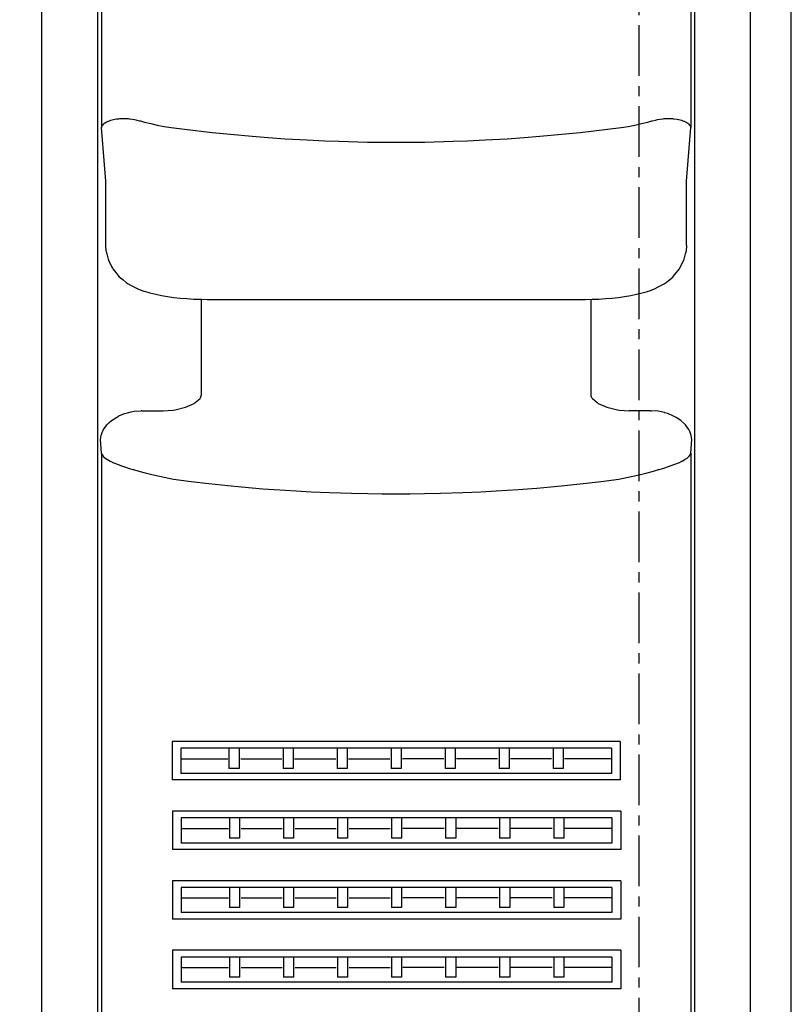
# Model space of a CAD drawing. Extents: x -946 to 1114, y -689 to 942.
# Drawn here: x -92 to 22, y 469 to 615 of the extents above; entities that cross this region are included whole.
import ezdxf

# ---------------------------------------------------------------- set-up
doc = ezdxf.new("R2010")
doc.units = 0
doc.header["$LTSCALE"] = 20
doc.header["$MEASUREMENT"] = 0
doc.header["$PDMODE"] = 3
doc.header["$PDSIZE"] = -2
doc.linetypes.add('CENTER', pattern=[0.6, 0.375, -0.075, 0.075, -0.075])
doc.layers.get('0').update_dxf_attribs({"linetype": 'CONTINUOUS'})
doc.layers.get('DEFPOINTS').update_dxf_attribs({"linetype": 'CONTINUOUS'})
for name, color, linetype in [('BASIS', 6, 'CONTINUOUS'), ('DETAIL', 5, 'CONTINUOUS'), ('SIZE', 32, 'CONTINUOUS')]:
    doc.layers.add(name, color=color, linetype=linetype)
doc.styles.get("Standard").update_dxf_attribs({"font": 'SIMPLEX', "width": 0.9, "bigfont": 'BIGFONT'})
doc.dimstyles.get("Standard").update_dxf_attribs({"dimtxt": 0.18, "dimasz": 0.18, "dimexe": 0.18, "dimexo": 0.0625, "dimgap": 0.09, "dimtad": 0, "dimtih": 1, "dimtoh": 1, "dimdec": 4, "dimzin": 0, "dimdsep": 46, "dimtxsty": 'STANDARD', "dimcen": 0.09, "dimadec": 0, "dimazin": 0, "dimtfac": 1, "dimtdec": 4, "dimtofl": 0, "dimtmove": 0, "dimatfit": 3, "dimfxl": 1, "dimtolj": 1, "dimtzin": 0, "dimarcsym": 0})

# ---------------------------------------------------------------- blocks, each defined once
blk = doc.blocks.new('_ORIGIN')
at = {"color": 0, "linetype": 'ByBlock'}
blk.add_line((0, 0), (-1, 0), dxfattribs=at)
blk.add_circle((0, 0), 0.5, dxfattribs=at)
blk = doc.blocks.new('*D139')
at = {"layer": 'DEFPOINTS', "color": 0, "transparency": 16777216}
for p in [(-0.09, 714), (-532.88, 0), (-172.5, 0)]:
    blk.add_point(p, dxfattribs=at)
at = {"layer": 'SIZE', "color": 0, "lineweight": -2, "transparency": 16777216}
for p, q in [((-20.09, 714), (-552.88, 714)), ((-532.88, 704), (-532.88, 10)), ((-192.5, 0), (-552.88, 0))]:
    blk.add_line(p, q, dxfattribs=at)
at = {"layer": 'SIZE', "color": 0, "lineweight": -2, "transparency": 16777216, "xscale": 10, "yscale": 10, "zscale": 10}
for p, rotation in [((-532.88, 714), 90), ((-532.88, 0), 270)]:
    blk.add_blockref('_ORIGIN', p, dxfattribs=dict(at, rotation=rotation))
at = {"layer": 'SIZE', "color": 0, "transparency": 16777216, "insert": (-567.88, 357), "char_height": 50, "attachment_point": 5, "rotation": 90}
blk.add_mtext('\\A1;714', dxfattribs=at)

msp = doc.modelspace()

# ---------------------------------------------------------------- linework, layer by layer
at = {"layer": 'BASIS', "linetype": 'CENTER'}
msp.add_line((0, -41.1486315), (0, 760.611553), dxfattribs=at)
at = {"layer": 'DETAIL', "linetype": 'Continuous'}
for p, q in [((22.5, 284.3), (22.5, 635.8)), ((-88.4738421, 635.2162114), (-88.4737422, 343.4534376)), ((16.47375, 343.4534354), (16.473842, 635.2162111)), ((-80.1931052, 627.1321049), (-80.1945467, 441.6534657)), ((8.1931166, 627.1321049), (8.194558, 441.6534657)), ((-79.6084684, 622.2026112), (-79.6084684, 599.2026141)), ((7.6083684, 622.2011949), (7.6083684, 599.2011941)), ((-79.6084684, 599.2026141), (-79.55307, 599.3796534)), ((-79.55307, 599.3796534), (-79.5006179, 599.4790949)), ((-79.5006179, 599.4790949), (-79.4693145, 599.5273737)), ((-79.4693145, 599.5273737), (-79.4454498, 599.5606379)), ((-79.4454498, 599.5606379), (-79.4341583, 599.5754999)), ((-79.4341583, 599.5754999), (-79.2711563, 599.7496638)), ((-79.2711563, 599.7496638), (-79.169693, 599.8340296)), ((-79.169693, 599.8340296), (-79.1050491, 599.881637)), ((-79.1050491, 599.881637), (-79.0626983, 599.9107203)), ((-79.0626983, 599.9107203), (-78.9178009, 599.9999842)), ((-78.9178009, 599.9999842), (-78.6174392, 600.1478571)), ((-78.6174392, 600.1478571), (-78.5933609, 600.1580347)), ((-78.5933609, 600.1580347), (-78.4491195, 600.2148127)), ((-78.4491195, 600.2148127), (-78.4369964, 600.2192835)), ((-78.4369964, 600.2192835), (-78.2456665, 600.2841791)), ((-78.2456665, 600.2841791), (-77.8471527, 600.3910212)), ((-77.8471527, 600.3910212), (-77.8237304, 600.396255)), ((-77.8237304, 600.396255), (-77.6211395, 600.4373316)), ((-77.6211395, 600.4373316), (-77.3989944, 600.4740443)), ((-77.3989944, 600.4740443), (-77.0647049, 600.5144495)), ((-77.0647049, 600.5144495), (-76.9025573, 600.5281214)), ((-76.9025573, 600.5281214), (-76.863327, 600.530868)), ((-76.863327, 600.530868), (-76.6235199, 600.5431818)), ((-76.6235199, 600.5431818), (-76.152626, 600.5460963)), ((-76.152626, 600.5460963), (-75.8549499, 600.534347)), ((-75.8549499, 600.534347), (-75.671051, 600.5221247)), ((-75.671051, 600.5221247), (-75.5097732, 600.5083765)), ((-75.5097732, 600.5083765), (-75.0879059, 600.4571375)), ((-75.0879059, 600.4571375), (-74.7114334, 600.3904871)), ((-74.7114334, 600.3904871), (-74.5289459, 600.3522486)), ((-74.5289459, 600.3522486), (-74.3761139, 600.3177943)), ((-74.3761139, 600.3177943), (-73.9701538, 600.217895)), ((-73.9701538, 600.217895), (-73.8604202, 600.1893305)), ((-73.8604202, 600.1893305), (-73.2465807, 600.0233338)), ((-73.2465807, 600.0233338), (-72.3210983, 599.7825465)), ((-72.3210983, 599.7825465), (-71.3526916, 599.5677943)), ((-71.3526916, 599.5677943), (-70.3501281, 599.3817896)), ((-70.3501281, 599.3817896), (-69.3198491, 599.2258819)), ((-2.6819786, 599.2242288), (-1.651235, 599.3801569)), ((-1.651235, 599.3801569), (-0.6482214, 599.5662073)), ((-0.6482214, 599.5662073), (0.3206049, 599.7810206)), ((0.3206049, 599.7810206), (1.2464807, 600.021914)), ((1.2464807, 600.021914), (1.8625208, 600.188476)), ((1.8625208, 600.188476), (1.9696986, 600.2163843)), ((1.9696986, 600.2163843), (2.3759103, 600.3163294)), ((2.3759103, 600.3163294), (2.5285821, 600.3507532)), ((2.5285821, 600.3507532), (2.7111459, 600.389007)), ((2.7111459, 600.389007), (3.0896707, 600.4560084)), ((3.0896707, 600.4560084), (3.509707, 600.5069575)), ((3.509707, 600.5069575), (3.6709085, 600.5207056)), ((3.6709085, 600.5207056), (3.854815, 600.5329279)), ((3.854815, 600.5329279), (4.1539712, 600.5447077)), ((4.1539712, 600.5447077), (4.6234155, 600.5417628)), ((4.6234155, 600.5417628), (4.8631769, 600.5294489)), ((4.8631769, 600.5294489), (4.9386545, 600.523971)), ((4.9386545, 600.523971), (5.0656839, 600.5129237)), ((5.0656839, 600.5129237), (5.6210428, 600.4359125)), ((5.6210428, 600.4359125), (5.8244424, 600.394668)), ((5.8244424, 600.394668), (5.8470178, 600.3896021)), ((5.8470178, 600.3896021), (6.2455316, 600.2827753)), ((6.2455316, 600.2827753), (6.437449, 600.2176508)), ((6.437449, 600.2176508), (6.4490152, 600.2133936)), ((6.4490152, 600.2133936), (6.5932336, 600.1566309)), ((6.5932336, 600.1566309), (6.617312, 600.1464381)), ((6.617312, 600.1464381), (6.9180551, 599.9983515)), ((6.9180551, 599.9983515), (7.0534005, 599.91542)), ((7.0534005, 599.91542), (7.062594, 599.9093012)), ((7.062594, 599.9093012), (7.1695733, 599.8326258)), ((7.1695733, 599.8326258), (7.2712579, 599.7480616)), ((7.2712579, 599.7480616), (7.2921243, 599.7288966)), ((7.2921243, 599.7288966), (7.4340539, 599.5740961)), ((7.4340539, 599.5740961), (7.4453531, 599.5592188)), ((7.4453531, 599.5592188), (7.4692102, 599.5259547)), ((7.4692102, 599.5259547), (7.5006051, 599.4775233)), ((7.5006051, 599.4775233), (7.520495, 599.4432062)), ((7.520495, 599.4432062), (7.5754495, 599.3227686)), ((7.5754495, 599.3227686), (7.6083684, 599.2011941)), ((-78.9875796, 591.2864781), (-79.6084684, 599.2026141)), ((-69.3198491, 599.2258819), (-67.3033752, 598.9620814)), ((-67.3033752, 598.9620814), (-63.2315521, 598.4839014)), ((-63.2315521, 598.4839014), (-60.5211677, 598.2046351)), ((-60.5211677, 598.2046351), (-57.2998199, 597.9125056)), ((-57.2998199, 597.9125056), (-54.9614982, 597.7270808)), ((-17.0407772, 597.7261347), (-14.7023973, 597.9114374)), ((-14.7023973, 597.9114374), (-11.4809618, 598.2034144)), ((-11.4809618, 598.2034144), (-8.7704897, 598.4825434)), ((-8.7704897, 598.4825434), (-4.6985297, 598.960525)), ((-4.6985297, 598.960525), (-2.6819786, 599.2242288)), ((6.9875909, 591.28648), (7.6083684, 599.2011941)), ((-54.9614982, 597.7270808), (-52.4300995, 597.5512385)), ((-52.4300995, 597.5512385), (-49.1630478, 597.3621363)), ((-49.1630478, 597.3621363), (-46.5777816, 597.2424006)), ((-46.5777816, 597.2424006), (-44.4689712, 597.1641688)), ((-44.4689712, 597.1641688), (-40.2403335, 597.059585)), ((-40.2403335, 597.059585), (-38.1217765, 597.0333552)), ((-38.1217765, 597.0333552), (-33.8807029, 597.0332484)), ((-33.8807029, 597.0332484), (-31.7621364, 597.0593867)), ((-31.7621364, 597.0593867), (-27.5334682, 597.1637415)), ((-27.5334682, 597.1637415), (-25.4246349, 597.2418665)), ((-25.4246349, 597.2418665), (-22.8393306, 597.3614649)), ((-22.8393306, 597.3614649), (-19.5722255, 597.5504145)), ((-19.5722255, 597.5504145), (-17.0407772, 597.7261347)), ((-78.9875796, 581.7562455), (-78.9875796, 591.2864781)), ((6.9875909, 581.7562436), (6.9875909, 591.28648)), ((-78.9305954, 580.9054713), (-78.9875796, 581.7562455)), ((6.9875909, 581.7562436), (6.9306131, 580.9054713)), ((-78.9240876, 580.8654476), (-78.8880844, 580.6721796)), ((-78.8880844, 580.6721796), (-78.8331909, 580.4793391)), ((-78.8331909, 580.4793391), (-78.6257248, 579.7202601)), ((6.6257401, 579.7202601), (6.8332057, 580.4793391)), ((6.8332057, 580.4793391), (6.8880921, 580.6721796)), ((6.8880921, 580.6721796), (6.9241039, 580.8654477)), ((6.9306131, 580.9054713), (6.8952356, 580.687942)), ((6.9333649, 580.9271693), (6.9230581, 580.859017)), ((6.9506398, 581.1283869), (6.9333649, 580.9271693)), ((-78.6257248, 579.7202601), (-78.5361404, 579.466247)), ((-78.5361404, 579.466247), (-78.1210861, 578.6187586)), ((6.1210952, 578.6187586), (6.5361586, 579.466247)), ((6.5361586, 579.466247), (6.6257401, 579.7202601)), ((-78.1210861, 578.6187586), (-77.9999695, 578.4009241)), ((-77.9999695, 578.4009241), (-77.926857, 578.2637476)), ((-77.926857, 578.2637476), (-77.4927368, 577.7327265)), ((-77.4927368, 577.7327265), (-77.033699, 577.1481623)), ((5.0337067, 577.1481623), (5.9268656, 578.2637476)), ((5.9268656, 578.2637476), (6.1210952, 578.6187586)), ((-77.033699, 577.1481623), (-77.0196609, 577.1324763)), ((-77.0196609, 577.1324763), (-77.0073318, 577.1184077)), ((-77.0073318, 577.1184077), (-76.3954162, 576.6300349)), ((-76.3954162, 576.6300349), (-75.9639663, 576.2742152)), ((-75.9639663, 576.2742152), (-75.6690063, 576.0596003)), ((-75.6690063, 576.0596003), (-75.210762, 575.8192438)), ((3.0060821, 575.7064661), (3.669019, 576.0596003)), ((3.669019, 576.0596003), (3.9639759, 576.2742152)), ((3.9639759, 576.2742152), (5.0073452, 577.1184077)), ((5.0073452, 577.1184077), (5.0337067, 577.1481623)), ((-75.210762, 575.8192438), (-75.006073, 575.7064661)), ((-75.006073, 575.7064661), (-74.1273193, 575.2888941)), ((-74.1273193, 575.2888941), (-73.4911117, 575.0255732)), ((-73.4911117, 575.0255732), (-73.3249664, 574.9734797)), ((-73.3249664, 574.9734797), (-73.28759, 574.9607386)), ((-73.28759, 574.9607386), (-72.6199264, 574.7770838)), ((-72.6199264, 574.7770838), (-72.4436721, 574.7259974)), ((-72.4436721, 574.7259974), (-71.5926284, 574.5211176)), ((-71.5926284, 574.5211176), (-70.7207184, 574.3425745)), ((-1.2792712, 574.3425745), (-0.4073618, 574.5211176)), ((-0.4073618, 574.5211176), (0.4436789, 574.7259974)), ((0.4436789, 574.7259974), (1.2337011, 574.9452204)), ((1.2337011, 574.9452204), (1.2876085, 574.9607386)), ((1.2876085, 574.9607386), (1.4911261, 575.0255732)), ((1.4911261, 575.0255732), (2.1273318, 575.2888941)), ((2.1273318, 575.2888941), (3.0060821, 575.7064661)), ((-70.7207184, 574.3425745), (-69.825592, 574.1892695)), ((-69.825592, 574.1892695), (-68.9018097, 574.0595087)), ((-68.9018097, 574.0595087), (-67.9524154, 573.9531397)), ((-67.9524154, 573.9531397), (-66.9825363, 573.8704829)), ((-66.9825363, 573.8704829), (-65.9953842, 573.8114619)), ((-65.9953842, 573.8114619), (-64.9968261, 573.7760615)), ((-64.9968261, 573.7760615), (-64.8796615, 573.7746424)), ((-64.8796615, 573.7746424), (-64.809288, 573.7675623)), ((-64.8628082, 573.1703333), (-64.8628086, 559.5610495)), ((-64.8628082, 573.7729468), (-64.8628082, 573.1703333)), ((-64.809288, 573.7675623), (-63.9951706, 573.7524409)), ((-63.9951706, 573.7524409), (-9.7527895, 573.7642512)), ((-9.7527895, 573.7642512), (-8.0026979, 573.7524409)), ((-8.0026979, 573.7524409), (-7.0031809, 573.7760615)), ((-7.1179862, 573.1702875), (-7.1179862, 573.7733484)), ((-7.1179857, 559.5608404), (-7.1179862, 573.1702875)), ((-7.0031809, 573.7760615), (-6.0046053, 573.8114619)), ((-6.0046053, 573.8114619), (-5.0174517, 573.8704829)), ((-5.0174517, 573.8704829), (-4.0475754, 573.9531397)), ((-4.0475754, 573.9531397), (-3.0981788, 574.0595087)), ((-3.0981788, 574.0595087), (-2.174396, 574.1892695)), ((-2.174396, 574.1892695), (-1.2792712, 574.3425745)), ((-65.9106369, 558.3642878), (-65.7287903, 558.4802393)), ((-65.7287903, 558.4802393), (-65.0274681, 559.0777283)), ((-65.0274681, 559.0777283), (-64.9974481, 559.1077696)), ((-64.9974481, 559.1077696), (-64.9435272, 559.1826014)), ((-64.9435272, 559.1826014), (-64.9004287, 559.2885889)), ((-64.9004287, 559.2885889), (-64.8725052, 559.4182429)), ((-64.8725052, 559.4182429), (-64.8628086, 559.5610495)), ((-7.1083579, 559.4187464), (-7.1179857, 559.5608404)), ((-7.0804953, 559.2890314), (-7.1083579, 559.4187464)), ((-7.0374732, 559.1829981), (-7.0804953, 559.2890314)), ((-6.983357, 559.1077824), (-7.0374732, 559.1829981)), ((-6.983357, 559.1077824), (-6.953326, 559.0777293)), ((-6.953326, 559.0777293), (-6.2520041, 558.4802393)), ((-6.2520041, 558.4802393), (-6.0701575, 558.3642878)), ((-76.2202072, 556.8370203), (-75.7595977, 556.9794459)), ((-75.7595977, 556.9794459), (-75.2381515, 557.1045527)), ((-75.2381515, 557.1045527), (-75.0343322, 557.143722)), ((-75.0343322, 557.143722), (-74.7849579, 557.1845087)), ((-74.7849579, 557.1845087), (-73.7627227, 557.27226)), ((-73.6952438, 557.2734827), (-73.7627227, 557.27226)), ((-73.6277645, 557.2738546), (-73.6952438, 557.2734827)), ((-73.6277645, 557.2738546), (-70.4653149, 557.2739781)), ((-70.4653149, 557.2739781), (-68.9916153, 557.3695673)), ((-68.9916153, 557.3695673), (-68.7291259, 557.4075312)), ((-68.7291259, 557.4075312), (-67.1834106, 557.7826685)), ((-67.1834106, 557.7826685), (-67.1659622, 557.7886195)), ((-67.1659622, 557.7886195), (-65.9106369, 558.3642878)), ((-6.0701575, 558.3642878), (-4.8148245, 557.7886195)), ((-4.8148245, 557.7886195), (-4.7973838, 557.7826685)), ((-4.7973838, 557.7826685), (-3.2516684, 557.4075312)), ((-3.2516684, 557.4075312), (-2.9891791, 557.3695673)), ((-2.9891791, 557.3695673), (-1.5154792, 557.2739779)), ((1.6277758, 557.2738546), (-1.5154792, 557.2739779)), ((1.6277758, 557.2738546), (1.695254, 557.2734827)), ((1.695254, 557.2734827), (1.7627341, 557.27226)), ((2.7849756, 557.1845087), (1.7627341, 557.27226)), ((3.0343423, 557.143722), (2.7849756, 557.1845087)), ((3.7114129, 556.9925532), (3.0343423, 557.143722)), ((3.7596078, 556.9794459), (3.7114129, 556.9925532)), ((4.2202249, 556.8370203), (3.7596078, 556.9794459)), ((-78.8192367, 555.1779017), (-78.5025024, 555.5046534)), ((-78.5025024, 555.5046534), (-78.1344146, 555.8194575)), ((-78.1344146, 555.8194575), (-77.2633972, 556.3839869)), ((-77.2633972, 556.3839869), (-77.0681839, 556.484466)), ((-77.0681839, 556.484466), (-77.0450058, 556.4958643)), ((-77.0450058, 556.4958643), (-76.2202072, 556.8370203)), ((5.0681939, 556.484466), (4.2202249, 556.8370203)), ((5.2634073, 556.3839869), (5.0681939, 556.484466)), ((5.4532876, 556.2781367), (5.2634073, 556.3839869)), ((6.1344247, 555.8194575), (5.4532876, 556.2781367)), ((6.7890954, 555.2118525), (6.1344247, 555.8194575)), ((-79.6301956, 553.7517695), (-79.4640808, 554.1933283)), ((-79.4640808, 554.1933283), (-79.437912, 554.2495112)), ((-79.437912, 554.2495112), (-79.3166351, 554.4825587)), ((-79.3166351, 554.4825587), (-78.9335785, 555.0425715)), ((-78.9335785, 555.0425715), (-78.8192367, 555.1779017)), ((6.8192544, 555.1779017), (6.7890954, 555.2118525)), ((6.9335885, 555.0425715), (6.8192544, 555.1779017)), ((7.3166528, 554.4825587), (6.9335885, 555.0425715)), ((7.4640909, 554.1933283), (7.3166528, 554.4825587)), ((7.5794778, 553.9075922), (7.4640909, 554.1933283)), ((-79.7590677, 553.0054886), (-79.6707382, 553.6032557)), ((-79.6084684, 550.9944908), (-79.7590677, 553.0054886)), ((-79.6707382, 553.6032557), (-79.6301956, 553.7517695)), ((7.6302057, 553.7517695), (7.5794778, 553.9075922)), ((7.6083684, 550.9930036), (7.759079, 553.0054886)), ((7.6707483, 553.6032557), (7.6302057, 553.7517695)), ((7.759079, 553.0054886), (7.6707483, 553.6032557)), ((-79.6084684, 550.9944908), (-79.5663757, 550.8455958)), ((-79.6084684, 550.9944908), (-79.6084684, 440.0143065)), ((-79.5663757, 550.8455958), (-79.5227966, 550.7526545)), ((-79.5227966, 550.7526545), (-79.3696747, 550.5357813)), ((-79.3696747, 550.5357813), (-79.3474502, 550.5108179)), ((-79.3474502, 550.5108179), (-79.1586151, 550.3301997)), ((-79.1586151, 550.3301997), (-79.0834808, 550.2689661)), ((-79.0834808, 550.2689661), (-78.8119812, 550.0770563)), ((-78.8119812, 550.0770563), (-78.7324752, 550.0271296)), ((-78.7324752, 550.0271296), (-78.3542099, 549.8148035)), ((-78.3542099, 549.8148035), (-78.2965469, 549.785293)), ((-78.2965469, 549.785293), (-77.8355407, 549.5684046)), ((5.8350473, 549.566833), (6.2962518, 549.7837672)), ((6.2962518, 549.7837672), (6.3541055, 549.8133692)), ((6.3541055, 549.8133692), (6.7322488, 550.025619)), ((6.7322488, 550.025619), (6.8116098, 550.0754542)), ((6.8116098, 550.0754542), (7.0833078, 550.2674555)), ((7.0833078, 550.2674555), (7.1585107, 550.3287501)), ((7.1585107, 550.3287501), (7.3473153, 550.5093073)), ((7.3473153, 550.5093073), (7.3695016, 550.5342249)), ((7.3695016, 550.5342249), (7.5226846, 550.7511591)), ((7.5226846, 550.7511591), (7.5662713, 550.8441157)), ((7.5662713, 550.8441157), (7.6083684, 550.9930036)), ((7.6083684, 550.9930036), (7.6083684, 440.0142009)), ((-77.8355407, 549.5684046), (-77.7783203, 549.5434412)), ((-77.7783203, 549.5434412), (-76.5079117, 549.0597681)), ((-76.5079117, 549.0597681), (-75.7633819, 548.8179163)), ((-75.7633819, 548.8179163), (-75.6534729, 548.783996)), ((-75.6534729, 548.783996), (-74.9517898, 548.5760798)), ((-74.9517898, 548.5760798), (-74.8643799, 548.5511164)), ((-74.8643799, 548.5511164), (-74.0780182, 548.3342432)), ((-74.0780182, 548.3342432), (-73.1473312, 548.0923914)), ((1.146258, 548.0908198), (2.0770898, 548.3326716)), ((2.0770898, 548.3326716), (2.8636651, 548.5495905)), ((2.8636651, 548.5495905), (2.9509988, 548.5745234)), ((2.9509988, 548.5745234), (3.6533685, 548.7826228)), ((3.6533685, 548.7826228), (3.762713, 548.8163752)), ((3.762713, 548.8163752), (5.7779489, 549.5419154)), ((5.7779489, 549.5419154), (5.8350473, 549.566833)), ((-73.1473312, 548.0923914), (-72.1653213, 547.8505549)), ((-72.1653213, 547.8505549), (-71.0295028, 547.5837397)), ((-71.0295028, 547.5837397), (-68.9718163, 547.1250242)), ((-68.9718163, 547.1250242), (-66.3525619, 546.7891688)), ((-66.3525619, 546.7891688), (-63.7115364, 546.4806818)), ((-8.2903566, 546.4793238), (-5.6492438, 546.7876734)), ((-5.6492438, 546.7876734), (-3.0298967, 547.1234017)), ((-3.0298967, 547.1234017), (-0.9717382, 547.5821833)), ((-0.9717382, 547.5821833), (0.1641031, 547.848968)), ((0.1641031, 547.848968), (1.146258, 548.0908198)), ((-63.7115364, 546.4806818), (-60.928627, 546.1878352)), ((-60.928627, 546.1878352), (-58.8854103, 545.993545)), ((-58.8854103, 545.993545), (-55.7219619, 545.7267908)), ((-55.7219619, 545.7267908), (-54.05624, 545.6027369)), ((-54.05624, 545.6027369), (-50.7975349, 545.3923792)), ((-50.7975349, 545.3923792), (-48.5570335, 545.2723231)), ((-23.4452266, 545.2716975), (-21.2046871, 545.3916468)), ((-21.2046871, 545.3916468), (-17.9459209, 545.6018366)), ((-17.9459209, 545.6018366), (-15.1682481, 545.8148341)), ((-15.1682481, 545.8148341), (-13.0921907, 545.9946436)), ((-13.0921907, 545.9946436), (-11.0733537, 546.1865992)), ((-11.0733537, 546.1865992), (-8.2903566, 546.4793238)), ((-48.5570335, 545.2723231), (-45.8831901, 545.1550288)), ((-45.8831901, 545.1550288), (-42.5943336, 545.0492548)), ((-42.5943336, 545.0492548), (-40.1983299, 544.9988093)), ((-40.1983299, 544.9988093), (-38.1007003, 544.9730219)), ((-38.1007003, 544.9730219), (-33.9016494, 544.9729151)), ((-33.9016494, 544.9729151), (-31.8040142, 544.9985957)), ((-31.8040142, 544.9985957), (-29.4079952, 545.0489191)), ((-29.4079952, 545.0489191), (-26.1191082, 545.1545252)), ((-26.1191082, 545.1545252), (-23.4452266, 545.2716975)), ((-69.1761382, 508.2940868), (-69.1761382, 502.5980331)), ((-2.8126971, 508.2940868), (-69.1761382, 508.2940868)), ((-2.8126971, 508.2940868), (-2.8126971, 502.5980331)), ((-4.1171979, 507.2940883), (-67.8723892, 507.2942986)), ((-67.8723892, 507.2942986), (-67.8723892, 503.5593047)), ((-60.7420961, 507.2940897), (-60.7420961, 504.2990465)), ((-59.2490786, 507.294099), (-59.2490786, 504.2990465)), ((-52.7417732, 507.2940897), (-52.7417732, 504.2990465)), ((-51.2487558, 507.294099), (-51.2487558, 504.2990465)), ((-44.7414807, 507.2940958), (-44.7414807, 504.2990527)), ((-43.2484633, 507.2941052), (-43.2484633, 504.2990527)), ((-36.7412121, 507.2940958), (-36.7412121, 504.2990527)), ((-35.2481947, 507.2941052), (-35.2481947, 504.2990527)), ((-28.7409626, 507.2940897), (-28.7409626, 504.2990465)), ((-27.2479451, 507.294099), (-27.2479451, 504.2990465)), ((-20.7407281, 507.2940861), (-20.7407281, 504.2990429)), ((-19.2477107, 507.2940954), (-19.2477107, 504.2990429)), ((-12.7405056, 507.2940897), (-12.7405056, 504.2990465)), ((-11.2474881, 507.294099), (-11.2474881, 504.2990465)), ((-4.1171979, 507.2940883), (-4.1171979, 503.5593047)), ((-67.8723892, 505.7315521), (-60.8947741, 505.7315521)), ((-59.0054059, 505.7315521), (-52.9097172, 505.7315521)), ((-51.020249, 505.7315521), (-44.9246485, 505.7315521)), ((-43.0351223, 505.7315521), (-36.9395647, 505.7315521)), ((-28.9544618, 505.7315521), (-35.0500195, 505.7315521)), ((-20.9693351, 505.7315521), (-27.0649357, 505.7315521)), ((-12.9841782, 505.7315521), (-19.0798669, 505.7315521)), ((-4.1171979, 505.7315521), (-11.0948101, 505.7315521)), ((-4.1171979, 503.5593047), (-67.8723892, 503.5593047)), ((-59.2490786, 504.2990465), (-60.7420961, 504.2990465)), ((-51.2487558, 504.2990465), (-52.7417732, 504.2990465)), ((-43.2484633, 504.2990527), (-44.7414807, 504.2990527)), ((-35.2481947, 504.2990527), (-36.7412121, 504.2990527)), ((-27.2479451, 504.2990465), (-28.7409626, 504.2990465)), ((-19.2477107, 504.2990429), (-20.7407281, 504.2990429)), ((-11.2474881, 504.2990465), (-12.7405056, 504.2990465)), ((-2.8126971, 502.5980331), (-69.1761382, 502.5980331)), ((-69.1131203, 497.9879505), (-69.1131203, 492.2918968)), ((-2.7496792, 497.9879505), (-69.1131203, 497.9879505)), ((-2.7496792, 497.9879505), (-2.7496792, 492.2918968)), ((-4.05418, 496.9879521), (-67.8093712, 496.9881623)), ((-67.8093712, 496.9881623), (-67.8093712, 493.2531684)), ((-60.6790781, 496.9879534), (-60.6790781, 493.9929102)), ((-59.1860606, 496.9879627), (-59.1860606, 493.9929102)), ((-52.6787553, 496.9879534), (-52.6787553, 493.9929102)), ((-51.1857378, 496.9879627), (-51.1857378, 493.9929102)), ((-44.6784628, 496.9879595), (-44.6784628, 493.9929164)), ((-43.1854453, 496.9879689), (-43.1854453, 493.9929164)), ((-36.6781942, 496.9879595), (-36.6781942, 493.9929164)), ((-35.1851767, 496.9879689), (-35.1851767, 493.9929164)), ((-28.6779446, 496.9879534), (-28.6779446, 493.9929102)), ((-27.1849272, 496.9879627), (-27.1849272, 493.9929102)), ((-20.6777102, 496.9879498), (-20.6777102, 493.9929066)), ((-19.1846927, 496.9879592), (-19.1846927, 493.9929066)), ((-12.6774876, 496.9879534), (-12.6774876, 493.9929102)), ((-11.1844701, 496.9879627), (-11.1844701, 493.9929102)), ((-4.05418, 496.9879521), (-4.05418, 493.2531684)), ((-67.8093712, 495.4254158), (-60.8317561, 495.4254158)), ((-58.942388, 495.4254158), (-52.8466992, 495.4254158)), ((-50.9572311, 495.4254158), (-44.8616305, 495.4254158)), ((-42.9721043, 495.4254158), (-36.8765467, 495.4254158)), ((-28.8914439, 495.4254158), (-34.9870015, 495.4254158)), ((-20.9063172, 495.4254158), (-27.0019177, 495.4254158)), ((-12.9211602, 495.4254158), (-19.016849, 495.4254158)), ((-4.05418, 495.4254158), (-11.0317921, 495.4254158)), ((-4.05418, 493.2531684), (-67.8093712, 493.2531684)), ((-59.1860606, 493.9929102), (-60.6790781, 493.9929102)), ((-51.1857378, 493.9929102), (-52.6787553, 493.9929102)), ((-43.1854453, 493.9929164), (-44.6784628, 493.9929164)), ((-35.1851767, 493.9929164), (-36.6781942, 493.9929164)), ((-27.1849272, 493.9929102), (-28.6779446, 493.9929102)), ((-19.1846927, 493.9929066), (-20.6777102, 493.9929066)), ((-11.1844701, 493.9929102), (-12.6774876, 493.9929102)), ((-2.7496792, 492.2918968), (-69.1131203, 492.2918968)), ((-69.1131203, 487.6818142), (-69.1131203, 481.9857605)), ((-2.7496792, 487.6818142), (-69.1131203, 487.6818142)), ((-2.7496792, 487.6818142), (-2.7496792, 481.9857605)), ((-4.05418, 486.6818158), (-67.8093712, 486.682026)), ((-67.8093712, 486.682026), (-67.8093712, 482.9470321)), ((-60.6790781, 486.6818171), (-60.6790781, 483.6867739)), ((-59.1860606, 486.6818264), (-59.1860606, 483.6867739)), ((-52.6787553, 486.6818171), (-52.6787553, 483.6867739)), ((-51.1857378, 486.6818264), (-51.1857378, 483.6867739)), ((-44.6784628, 486.6818232), (-44.6784628, 483.6867801)), ((-43.1854453, 486.6818326), (-43.1854453, 483.6867801)), ((-36.6781942, 486.6818232), (-36.6781942, 483.6867801)), ((-35.1851767, 486.6818326), (-35.1851767, 483.6867801)), ((-28.6779446, 486.6818171), (-28.6779446, 483.6867739)), ((-27.1849272, 486.6818264), (-27.1849272, 483.6867739)), ((-20.6777102, 486.6818135), (-20.6777102, 483.6867703)), ((-19.1846927, 486.6818229), (-19.1846927, 483.6867703)), ((-12.6774876, 486.6818171), (-12.6774876, 483.6867739)), ((-11.1844701, 486.6818264), (-11.1844701, 483.6867739)), ((-4.05418, 486.6818158), (-4.05418, 482.9470321)), ((-67.8093712, 485.1192795), (-60.8317561, 485.1192795)), ((-58.942388, 485.1192795), (-52.8466992, 485.1192795)), ((-50.9572311, 485.1192795), (-44.8616305, 485.1192795)), ((-42.9721043, 485.1192795), (-36.8765467, 485.1192795)), ((-28.8914439, 485.1192795), (-34.9870015, 485.1192795)), ((-20.9063172, 485.1192795), (-27.0019177, 485.1192795)), ((-12.9211602, 485.1192795), (-19.016849, 485.1192795)), ((-4.05418, 485.1192795), (-11.0317921, 485.1192795)), ((-4.05418, 482.9470321), (-67.8093712, 482.9470321)), ((-59.1860606, 483.6867739), (-60.6790781, 483.6867739)), ((-51.1857378, 483.6867739), (-52.6787553, 483.6867739)), ((-43.1854453, 483.6867801), (-44.6784628, 483.6867801)), ((-35.1851767, 483.6867801), (-36.6781942, 483.6867801)), ((-27.1849272, 483.6867739), (-28.6779446, 483.6867739)), ((-19.1846927, 483.6867703), (-20.6777102, 483.6867703)), ((-11.1844701, 483.6867739), (-12.6774876, 483.6867739)), ((-2.7496792, 481.9857605), (-69.1131203, 481.9857605)), ((-69.1131203, 477.3756779), (-69.1131203, 471.6796242)), ((-2.7496792, 477.3756779), (-69.1131203, 477.3756779)), ((-2.7496792, 477.3756779), (-2.7496792, 471.6796242)), ((-4.05418, 476.3756795), (-67.8093712, 476.3758897)), ((-67.8093712, 476.3758897), (-67.8093712, 472.6408958)), ((-60.6790781, 476.3756808), (-60.6790781, 473.3806376)), ((-59.1860606, 476.3756901), (-59.1860606, 473.3806376)), ((-52.6787553, 476.3756808), (-52.6787553, 473.3806376)), ((-51.1857378, 476.3756901), (-51.1857378, 473.3806376)), ((-44.6784628, 476.3756869), (-44.6784628, 473.3806438)), ((-43.1854453, 476.3756963), (-43.1854453, 473.3806438)), ((-36.6781942, 476.3756869), (-36.6781942, 473.3806438)), ((-35.1851767, 476.3756963), (-35.1851767, 473.3806438)), ((-28.6779446, 476.3756808), (-28.6779446, 473.3806376)), ((-27.1849272, 476.3756901), (-27.1849272, 473.3806376)), ((-20.6777102, 476.3756772), (-20.6777102, 473.3806341)), ((-19.1846927, 476.3756866), (-19.1846927, 473.3806341)), ((-12.6774876, 476.3756808), (-12.6774876, 473.3806376)), ((-11.1844701, 476.3756901), (-11.1844701, 473.3806376)), ((-4.05418, 476.3756795), (-4.05418, 472.6408958)), ((-67.8093712, 474.8131432), (-60.8317561, 474.8131432)), ((-58.942388, 474.8131432), (-52.8466992, 474.8131432)), ((-50.9572311, 474.8131432), (-44.8616305, 474.8131432)), ((-42.9721043, 474.8131432), (-36.8765467, 474.8131432)), ((-28.8914439, 474.8131432), (-34.9870015, 474.8131432)), ((-20.9063172, 474.8131432), (-27.0019177, 474.8131432)), ((-12.9211602, 474.8131432), (-19.016849, 474.8131432)), ((-4.05418, 474.8131432), (-11.0317921, 474.8131432)), ((-4.05418, 472.6408958), (-67.8093712, 472.6408958)), ((-59.1860606, 473.3806376), (-60.6790781, 473.3806376)), ((-51.1857378, 473.3806376), (-52.6787553, 473.3806376)), ((-43.1854453, 473.3806438), (-44.6784628, 473.3806438)), ((-35.1851767, 473.3806438), (-36.6781942, 473.3806438)), ((-27.1849272, 473.3806376), (-28.6779446, 473.3806376)), ((-19.1846927, 473.3806341), (-20.6777102, 473.3806341)), ((-11.1844701, 473.3806376), (-12.6774876, 473.3806376)), ((-2.7496792, 471.6796242), (-69.1131203, 471.6796242))]:
    msp.add_line(p, q, dxfattribs=at)

# ---------------------------------------------------------------- dimensions: what is measured, and where the dimension line sits
at = {"layer": 'SIZE'}
dim = msp.add_linear_dim(base=(-532.884078, -0.0000005), p1=(-0.0943077, 714.0000025), p2=(-172.5, -0.0000005), angle=90, dimstyle='STANDARD', override={"dimtxt": 50, "dimasz": 10, "dimexe": 20, "dimexo": 20, "dimgap": 10, "dimtad": 1, "dimtih": 0, "dimtoh": 0, "dimdec": 0, "dimzin": 8, "dimblk": 'ORIGIN', "dimcen": 0.082, "dimtdec": 6, "dimtofl": 1, "dimldrblk": 'ORIGIN'}, dxfattribs=at)
dim.commit()
dim.dimension.update_dxf_attribs({"geometry": '*D139', "text_midpoint": (-567.884078, 357.000001)})

doc.saveas('drawing.dxf')
